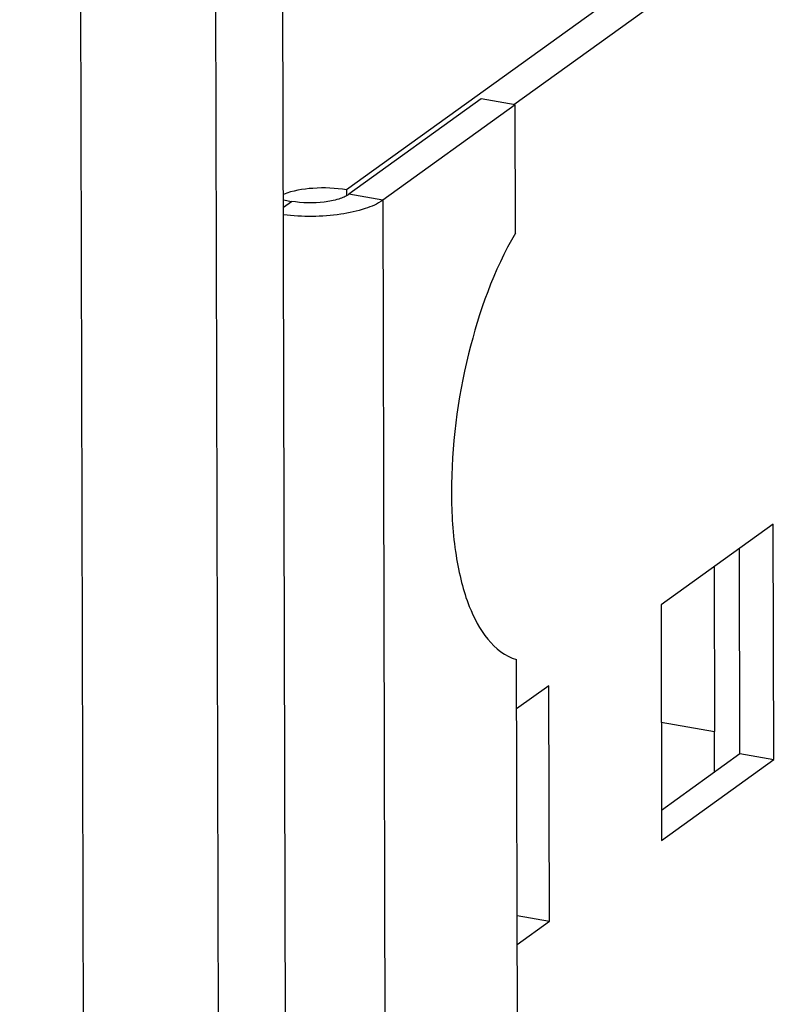
# Model space of a CAD drawing. Units: millimetres. Extents: x 0 to 420, y 0 to 594.
# Drawn here: x 351 to 354, y 123 to 127 of the extents above; entities that cross this region are included whole.
import ezdxf

# ---------------------------------------------------------------- set-up
doc = ezdxf.new("R2010")
doc.units = ezdxf.units.MM
doc.header["$LTSCALE"] = 38.72
doc.layers.get('0').update_dxf_attribs({"linetype": 'CONTINUOUS'})
for name, color, linetype in [('02___PRT_ALL_AXES', 7, 'CONTINUOUS'), ('ALL_FEATURES', 7, 'CONTINUOUS'), ('AXIS', 7, 'CONTINUOUS')]:
    doc.layers.add(name, color=color, linetype=linetype)

msp = doc.modelspace()

# ---------------------------------------------------------------- linework, layer by layer
at = {"color": 3, "linetype": 'CONTINUOUS'}
for p, q in [((394.05567, 156.89251), (351.84365, 126.50628)), ((352.51253, 126.84351), (351.98699, 126.46521)), ((353.40554, 124.26943), (353.40345, 125.08355)), ((353.09327, 124.39395), (353.30441, 124.35693)), ((353.09417, 124.04529), (353.40554, 124.26943))]:
    msp.add_line(p, q, dxfattribs=at)
at = {"color": 7, "linetype": 'CONTINUOUS'}
for p, q in [((393.57511, 156.4062), (352.50819, 126.84427)), ((352.37823, 126.86706), (351.85269, 126.48875)), ((352.51253, 126.84351), (352.37823, 126.86706)), ((351.84365, 126.50628), (351.84371, 126.48329)), ((351.59295, 126.46651), (351.62477, 126.46093)), ((353.53744, 125.18001), (353.09207, 124.85941)), ((353.53984, 124.24589), (353.53744, 125.18001)), ((353.09207, 124.85941), (353.09448, 123.92529)), ((352.6467, 124.53881), (352.5187, 124.44667)), ((352.64911, 123.60469), (352.6467, 124.53881)), ((353.09448, 123.92529), (353.53984, 124.24589)), ((353.40554, 124.26943), (353.53984, 124.24589)), ((352.52081, 123.62718), (352.64911, 123.60469)), ((352.5211, 123.51255), (352.64911, 123.60469))]:
    msp.add_line(p, q, dxfattribs=at)
at = {"color": 9, "linetype": 'CONTINUOUS'}
for p, q in [((351.59303, 126.43808), (351.62477, 126.46093)), ((351.98699, 126.46521), (351.85269, 126.48875)), ((351.98699, 126.46521), (352.01705, 114.78871))]:
    msp.add_line(p, q, dxfattribs=at)
at = {"color": 3, "linetype": 'CONTINUOUS'}
for points, knots in [([(351.84365, 126.50628), (351.79972, 126.51399), (351.71475, 126.5169), (351.62982, 126.50327), (351.59288, 126.48829)], [0, 0, 0, 0, 0.5280879, 1, 1, 1, 1]), ([(351.98699, 126.46521), (351.96623, 126.45026), (351.91091, 126.42689), (351.77916, 126.39893), (351.66822, 126.39821), (351.59309, 126.40759)], [0, 0, 0, 0, 0.1900409, 0.4377247, 1, 1, 1, 1])]:
    msp.add_open_spline(points, degree=3, knots=knots, dxfattribs=at)
at = {"color": 7, "linetype": 'CONTINUOUS'}
msp.add_open_spline([(351.85269, 126.48875), (351.8406, 126.48004), (351.80792, 126.46688), (351.73155, 126.45236), (351.6674, 126.45346), (351.62477, 126.46093)], degree=3, knots=[0, 0, 0, 0, 0.1916468, 0.4435439, 1, 1, 1, 1], dxfattribs=at)
at = {"layer": '02___PRT_ALL_AXES', "color": 3, "linetype": 'CONTINUOUS'}
for p, q in [((352.51384, 126.3346), (352.51253, 126.84351)), ((352.53067, 119.79576), (352.51819, 124.64348))]:
    msp.add_line(p, q, dxfattribs=at)
for points, knots in [([(352.51384, 126.3346), (352.42734, 126.18677), (352.30622, 125.84596), (352.25945, 125.48971), (352.25993, 125.30469)], [0, 0, 0, 0, 0.4807104, 1, 1, 1, 1]), ([(352.25993, 125.30469), (352.26014, 125.22178), (352.26758, 125.102), (352.29801, 124.95114), (352.34494, 124.79756), (352.42738, 124.66748), (352.51819, 124.64348)], [0, 0, 0, 0, 0.3359889, 0.4851379, 0.6193493, 1, 1, 1, 1])]:
    msp.add_open_spline(points, degree=3, knots=knots, dxfattribs=at)
at = {"layer": 'ALL_FEATURES', "color": 3, "linetype": 'CONTINUOUS'}
msp.add_line((351.86413, 21.10988), (351.3484, 221.47851), dxfattribs=at)
at = {"layer": 'ALL_FEATURES', "color": 9, "linetype": 'CONTINUOUS'}
for p, q in [((351.08118, 221.28615), (351.59691, 20.91752)), ((350.54538, 221.03387), (351.06014, 21.03889))]:
    msp.add_line(p, q, dxfattribs=at)
at = {"layer": 'AXIS', "color": 3, "linetype": 'CONTINUOUS'}
msp.add_line((353.30273, 125.01105), (353.30441, 124.35693), dxfattribs=at)
at = {"layer": 'AXIS', "color": 7, "linetype": 'CONTINUOUS'}
msp.add_line((353.30483, 124.19693), (353.30441, 124.35693), dxfattribs=at)

doc.saveas('drawing.dxf')
